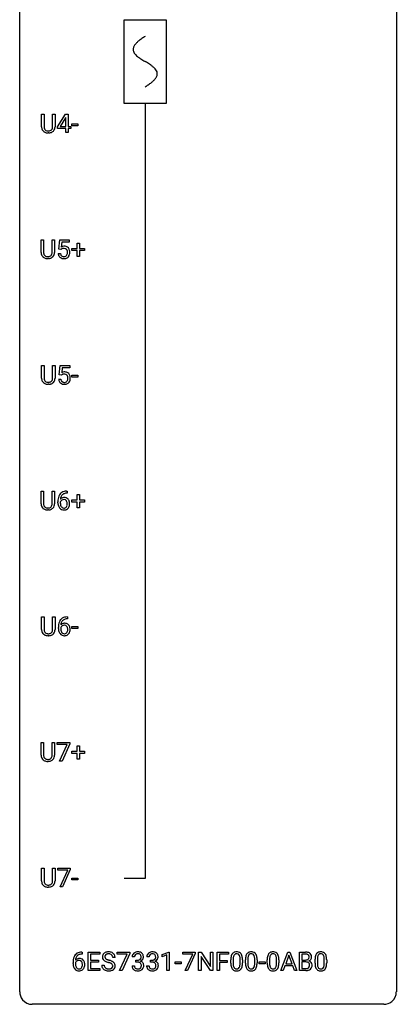
# Model space of a CAD drawing. Extents: x 3 to 27, y -3 to 124.
# Drawn here: x 3 to 27, y -3 to 59 of the extents above; entities that cross this region are included whole.
import ezdxf

# ---------------------------------------------------------------- set-up
doc = ezdxf.new("R2010")
doc.units = 0
for name, color, linetype in [('DEFAULT_255_1_234', 255, 'CONTINUOUS'), ('DEFAULT_255_2_778', 255, 'CONTINUOUS'), ('DEFAULT_255_2_778_1', 255, 'CONTINUOUS')]:
    doc.layers.add(name, color=color, linetype=linetype)

msp = doc.modelspace()

# ---------------------------------------------------------------- linework, layer by layer
at = {"layer": 'DEFAULT_255_1_234'}
for p, q in [((4.166, 52.638), (4.166, 53.435)), ((4.166, 53.435), (4.318, 53.435)), ((4.318, 53.435), (4.318, 52.643)), ((4.857, 53.435), (5.012, 53.435)), ((4.857, 52.642), (4.857, 53.435)), ((5.012, 53.435), (5.012, 52.64)), ((5.162, 52.624), (5.686, 53.435)), ((5.677, 53.199), (5.331, 52.658)), ((5.695, 53.232), (5.677, 53.199)), ((5.686, 53.435), (5.844, 53.435)), ((5.695, 52.658), (5.695, 53.232)), ((5.844, 53.435), (5.844, 52.658)), ((4.628, 52.251), (4.587, 52.249)), ((5.162, 52.537), (5.162, 52.624)), ((5.695, 52.537), (5.162, 52.537)), ((5.331, 52.658), (5.695, 52.658)), ((5.695, 52.265), (5.695, 52.537)), ((5.844, 52.265), (5.695, 52.265)), ((5.844, 52.658), (6.006, 52.658)), ((6.006, 52.537), (5.844, 52.537)), ((5.844, 52.537), (5.844, 52.265)), ((6.006, 52.658), (6.006, 52.537)), ((6.073, 52.702), (6.073, 52.823)), ((6.073, 52.823), (6.465, 52.823)), ((6.465, 52.702), (6.073, 52.702)), ((6.465, 52.823), (6.465, 52.702)), ((4.137, 44.701), (4.137, 45.497)), ((4.137, 45.497), (4.29, 45.497)), ((4.29, 45.497), (4.29, 44.705)), ((4.829, 45.497), (4.984, 45.497)), ((4.829, 44.705), (4.829, 45.497)), ((4.984, 45.497), (4.984, 44.702)), ((5.257, 44.914), (5.317, 45.497)), ((5.317, 45.497), (5.916, 45.497)), ((5.916, 45.497), (5.916, 45.36)), ((5.376, 44.884), (5.257, 44.914)), ((5.415, 44.916), (5.376, 44.884)), ((5.443, 45.36), (5.407, 45.041)), ((5.916, 45.36), (5.443, 45.36)), ((6.078, 44.815), (6.078, 44.955)), ((6.078, 44.955), (6.404, 44.955)), ((6.404, 44.815), (6.078, 44.815)), ((6.404, 44.955), (6.404, 45.297)), ((6.404, 45.297), (6.553, 45.297)), ((6.404, 44.445), (6.404, 44.815)), ((6.553, 45.297), (6.553, 44.955)), ((6.553, 44.955), (6.879, 44.955)), ((6.879, 44.815), (6.553, 44.815)), ((6.553, 44.815), (6.553, 44.445)), ((6.879, 44.955), (6.879, 44.815)), ((4.6, 44.313), (4.559, 44.312)), ((5.215, 44.636), (5.356, 44.636)), ((6.553, 44.445), (6.404, 44.445)), ((4.166, 36.763), (4.166, 37.56)), ((4.166, 37.56), (4.318, 37.56)), ((4.318, 37.56), (4.318, 36.768)), ((4.857, 37.56), (5.012, 37.56)), ((4.857, 36.767), (4.857, 37.56)), ((5.012, 37.56), (5.012, 36.765)), ((5.285, 36.977), (5.345, 37.56)), ((5.345, 37.56), (5.944, 37.56)), ((5.471, 37.422), (5.435, 37.104)), ((5.944, 37.422), (5.471, 37.422)), ((5.944, 37.56), (5.944, 37.422)), ((5.243, 36.698), (5.384, 36.698)), ((5.404, 36.946), (5.285, 36.977)), ((5.443, 36.978), (5.404, 36.946)), ((6.073, 36.827), (6.073, 36.948)), ((6.073, 36.948), (6.465, 36.948)), ((6.465, 36.827), (6.073, 36.827)), ((6.465, 36.948), (6.465, 36.827)), ((4.628, 36.376), (4.587, 36.374)), ((4.137, 28.826), (4.137, 29.622)), ((4.137, 29.622), (4.29, 29.622)), ((4.29, 29.622), (4.29, 28.83)), ((4.829, 29.622), (4.984, 29.622)), ((4.829, 28.83), (4.829, 29.622)), ((4.984, 29.622), (4.984, 28.827)), ((5.745, 29.623), (5.772, 29.623)), ((5.772, 29.497), (5.745, 29.497)), ((5.772, 29.623), (5.772, 29.497)), ((6.404, 29.08), (6.404, 29.422)), ((6.404, 29.422), (6.553, 29.422)), ((6.553, 29.422), (6.553, 29.08)), ((5.198, 28.898), (5.198, 28.955)), ((5.347, 28.936), (5.347, 28.881)), ((6.078, 28.94), (6.078, 29.08)), ((6.078, 29.08), (6.404, 29.08)), ((6.404, 28.94), (6.078, 28.94)), ((6.404, 28.57), (6.404, 28.94)), ((6.553, 29.08), (6.879, 29.08)), ((6.879, 28.94), (6.553, 28.94)), ((6.553, 28.94), (6.553, 28.57)), ((6.879, 29.08), (6.879, 28.94)), ((4.6, 28.438), (4.559, 28.437)), ((6.553, 28.57), (6.404, 28.57)), ((4.166, 20.888), (4.166, 21.685)), ((4.166, 21.685), (4.318, 21.685)), ((4.318, 21.685), (4.318, 20.893)), ((4.857, 21.685), (5.012, 21.685)), ((4.857, 20.892), (4.857, 21.685)), ((5.012, 21.685), (5.012, 20.89)), ((5.773, 21.686), (5.8, 21.686)), ((5.8, 21.56), (5.773, 21.56)), ((5.8, 21.686), (5.8, 21.56)), ((5.226, 20.96), (5.226, 21.017)), ((5.375, 20.998), (5.375, 20.943)), ((6.073, 20.952), (6.073, 21.073)), ((6.073, 21.073), (6.465, 21.073)), ((6.465, 20.952), (6.073, 20.952)), ((6.465, 21.073), (6.465, 20.952)), ((4.628, 20.501), (4.587, 20.499)), ((4.137, 12.951), (4.137, 13.747)), ((4.137, 13.747), (4.29, 13.747)), ((4.29, 13.747), (4.29, 12.955)), ((4.829, 13.747), (4.984, 13.747)), ((4.829, 12.955), (4.829, 13.747)), ((4.984, 13.747), (4.984, 12.952)), ((5.153, 13.625), (5.153, 13.747)), ((5.153, 13.747), (5.944, 13.747)), ((5.944, 13.747), (5.944, 13.664)), ((5.786, 13.625), (5.153, 13.625)), ((5.304, 12.578), (5.786, 13.625)), ((5.944, 13.664), (5.459, 12.578)), ((6.078, 13.065), (6.078, 13.205)), ((6.078, 13.205), (6.404, 13.205)), ((6.404, 13.065), (6.078, 13.065)), ((6.404, 13.205), (6.404, 13.547)), ((6.404, 13.547), (6.553, 13.547)), ((6.404, 12.695), (6.404, 13.065)), ((6.553, 13.547), (6.553, 13.205)), ((6.553, 13.205), (6.879, 13.205)), ((6.879, 13.065), (6.553, 13.065)), ((6.553, 13.065), (6.553, 12.695)), ((6.879, 13.205), (6.879, 13.065)), ((4.6, 12.563), (4.559, 12.562)), ((5.459, 12.578), (5.304, 12.578)), ((6.553, 12.695), (6.404, 12.695)), ((4.166, 5.013), (4.166, 5.81)), ((4.166, 5.81), (4.318, 5.81)), ((4.318, 5.81), (4.318, 5.018)), ((4.857, 5.81), (5.012, 5.81)), ((4.857, 5.017), (4.857, 5.81)), ((5.012, 5.81), (5.012, 5.015)), ((5.182, 5.688), (5.182, 5.81)), ((5.182, 5.81), (5.972, 5.81)), ((5.814, 5.688), (5.182, 5.688)), ((5.332, 4.64), (5.814, 5.688)), ((5.972, 5.726), (5.488, 4.64)), ((5.972, 5.81), (5.972, 5.726)), ((6.073, 5.077), (6.073, 5.198)), ((6.073, 5.198), (6.465, 5.198)), ((6.465, 5.077), (6.073, 5.077)), ((6.465, 5.198), (6.465, 5.077)), ((4.628, 4.626), (4.587, 4.624)), ((5.488, 4.64), (5.332, 4.64)), ((6.726, 0.393), (6.699, 0.393)), ((6.7, 0.519), (6.726, 0.519)), ((6.726, 0.519), (6.726, 0.393)), ((7.105, -0.651), (7.105, 0.518)), ((7.105, 0.518), (7.84, 0.518)), ((7.84, 0.391), (7.26, 0.391)), ((7.26, 0.391), (7.26, 0.015)), ((7.26, 0.015), (7.766, 0.015)), ((7.766, 0.015), (7.766, -0.111)), ((7.84, 0.518), (7.84, 0.391)), ((8.816, 0.18), (8.661, 0.18)), ((8.942, 0.396), (8.942, 0.518)), ((8.942, 0.518), (9.733, 0.518)), ((9.575, 0.396), (8.942, 0.396)), ((9.093, -0.651), (9.575, 0.396)), ((9.733, 0.435), (9.248, -0.651)), ((9.733, 0.518), (9.733, 0.435)), ((10.039, 0.211), (9.89, 0.211)), ((10.117, -0.116), (10.117, 0.006)), ((10.117, 0.006), (10.229, 0.006)), ((10.962, 0.211), (10.814, 0.211)), ((11.041, -0.116), (11.041, 0.006)), ((11.041, 0.006), (11.153, 0.006)), ((11.788, 0.364), (12.214, 0.524)), ((11.788, 0.229), (11.788, 0.364)), ((12.088, 0.339), (11.788, 0.229)), ((12.088, -0.651), (12.088, 0.339)), ((12.214, 0.524), (12.237, 0.524)), ((12.237, 0.524), (12.237, -0.651)), ((13.091, 0.396), (13.091, 0.518)), ((13.091, 0.518), (13.881, 0.518)), ((13.724, 0.396), (13.091, 0.396)), ((13.241, -0.651), (13.724, 0.396)), ((13.881, 0.435), (13.397, -0.651)), ((13.881, 0.518), (13.881, 0.435)), ((14.088, -0.651), (14.088, 0.518)), ((14.088, 0.518), (14.243, 0.518)), ((14.243, 0.518), (14.834, -0.387)), ((14.832, -0.651), (14.243, 0.25)), ((14.243, 0.25), (14.243, -0.651)), ((14.834, -0.387), (14.834, 0.518)), ((14.834, 0.518), (14.987, 0.518)), ((14.987, 0.518), (14.987, -0.651)), ((15.261, -0.651), (15.261, 0.518)), ((15.261, 0.518), (15.985, 0.518)), ((15.985, 0.391), (15.415, 0.391)), ((15.415, 0.391), (15.415, -0.009)), ((15.985, 0.518), (15.985, 0.391)), ((16.127, -0.173), (16.127, 0.026)), ((16.275, 0.062), (16.275, -0.176)), ((16.716, -0.193), (16.716, 0.051)), ((16.865, 0.04), (16.865, -0.153)), ((17.05, -0.173), (17.05, 0.026)), ((17.199, 0.062), (17.199, -0.176)), ((17.64, -0.193), (17.64, 0.051)), ((17.789, 0.04), (17.789, -0.153)), ((18.428, -0.173), (18.428, 0.026)), ((18.576, 0.062), (18.576, -0.176)), ((19.017, -0.193), (19.017, 0.051)), ((19.166, 0.04), (19.166, -0.153)), ((19.282, -0.651), (19.728, 0.518)), ((19.796, 0.328), (19.597, -0.219)), ((19.728, 0.518), (19.863, 0.518)), ((19.995, -0.219), (19.796, 0.328)), ((19.863, 0.518), (20.31, -0.651)), ((20.468, -0.651), (20.468, 0.518)), ((20.468, 0.518), (20.85, 0.518)), ((20.622, 0.391), (20.622, 0.019)), ((20.85, 0.391), (20.622, 0.391)), ((20.622, 0.019), (20.855, 0.019)), ((21.449, -0.173), (21.449, 0.026)), ((21.597, 0.062), (21.597, -0.176)), ((22.038, -0.193), (22.038, 0.051)), ((22.187, 0.04), (22.187, -0.153)), ((6.152, -0.206), (6.152, -0.149)), ((6.302, -0.169), (6.302, -0.223)), ((7.766, -0.111), (7.26, -0.111)), ((7.26, -0.111), (7.26, -0.525)), ((7.26, -0.525), (7.848, -0.525)), ((7.848, -0.525), (7.848, -0.651)), ((7.969, -0.312), (8.124, -0.312)), ((9.88, -0.343), (10.029, -0.343)), ((10.229, -0.116), (10.117, -0.116)), ((10.803, -0.343), (10.953, -0.343)), ((11.153, -0.116), (11.041, -0.116)), ((12.605, -0.215), (12.605, -0.094)), ((12.605, -0.094), (12.997, -0.094)), ((12.997, -0.215), (12.605, -0.215)), ((12.997, -0.094), (12.997, -0.215)), ((15.415, -0.009), (15.906, -0.009)), ((15.906, -0.135), (15.415, -0.135)), ((15.415, -0.135), (15.415, -0.651)), ((15.906, -0.009), (15.906, -0.135)), ((17.911, -0.215), (17.911, -0.094)), ((17.911, -0.094), (18.303, -0.094)), ((18.303, -0.215), (17.911, -0.215)), ((18.303, -0.094), (18.303, -0.215)), ((19.551, -0.346), (19.441, -0.651)), ((20.041, -0.346), (19.551, -0.346)), ((19.597, -0.219), (19.995, -0.219)), ((20.152, -0.651), (20.041, -0.346)), ((20.879, -0.104), (20.622, -0.104)), ((20.622, -0.104), (20.622, -0.525)), ((20.622, -0.525), (20.877, -0.525)), ((20.879, -0.104), (20.879, -0.104)), ((7.848, -0.651), (7.105, -0.651)), ((9.248, -0.651), (9.093, -0.651)), ((12.237, -0.651), (12.088, -0.651)), ((13.397, -0.651), (13.241, -0.651)), ((14.243, -0.651), (14.088, -0.651)), ((14.987, -0.651), (14.832, -0.651)), ((15.415, -0.651), (15.261, -0.651)), ((19.441, -0.651), (19.282, -0.651)), ((20.31, -0.651), (20.152, -0.651)), ((20.873, -0.651), (20.468, -0.651))]:
    msp.add_line(p, q, dxfattribs=at)
for centre, radius, start, end in [((4.666, 52.64), 0.5, 180.2666, 190.15253), ((4.514, 52.608), 0.345, 189.25246, 227.59161), ((4.527, 52.624), 0.366, 227.7441, 230.15514), ((4.54, 52.644), 0.39, 230.60876, 257.9964), ((4.688, 52.64), 0.37, 179.56652, 191.9953), ((4.565, 52.613), 0.244, 191.69741, 215.1404), ((4.542, 52.599), 0.217, 215.69502, 224.85135), ((4.547, 52.606), 0.226, 225.28469, 255.01118), ((4.583, 52.827), 0.577, 257.63175, 270.42383), ((4.58, 52.718), 0.342, 254.5945, 267.91298), ((4.587, 52.826), 0.451, 267.46897, 270.0223), ((4.59, 52.767), 0.392, 269.58499, 281.18438), ((4.592, 52.792), 0.543, 273.85003, 285.17977), ((4.618, 52.632), 0.254, 280.93443, 300.97436), ((4.637, 52.638), 0.382, 284.6607, 315.21825), ((4.639, 52.593), 0.209, 301.498, 315.14668), ((4.625, 52.605), 0.228, 315.59525, 345.66787), ((4.513, 52.636), 0.344, 345.2525, 358.63044), ((4.411, 52.642), 0.446, 358.17357, 0.01245), ((4.66, 52.615), 0.349, 315.33456, 342.76412), ((4.577, 52.638), 0.435, 343.08984, 0.26142), ((5.593, 44.723), 0.368, 93.71822, 120.2539), ((5.522, 44.776), 0.176, 114.19507, 127.3641), ((5.545, 44.721), 0.235, 98.98309, 113.89089), ((5.566, 44.599), 0.36, 89.68049, 99.16144), ((5.568, 44.666), 0.293, 84.69576, 90.06762), ((5.602, 44.642), 0.449, 89.96602, 94.2496), ((5.581, 44.747), 0.211, 41.78503, 85.98928), ((5.606, 44.701), 0.39, 73.80433, 90.55859), ((5.63, 44.787), 0.302, 41.30715, 73.54302), ((5.558, 44.727), 0.241, 12.64903, 41.60813), ((5.452, 44.702), 0.35, 359.55769, 12.95349), ((5.588, 44.751), 0.356, 13.5076, 41.21742), ((5.424, 44.708), 0.526, 1.13313, 13.88294), ((4.638, 44.703), 0.5, 180.2666, 190.15253), ((4.486, 44.67), 0.345, 189.25246, 227.59161), ((4.499, 44.686), 0.366, 227.7441, 230.15514), ((4.512, 44.707), 0.39, 230.60876, 257.9964), ((4.66, 44.703), 0.37, 179.56652, 191.9953), ((4.537, 44.675), 0.244, 191.69741, 215.1404), ((4.514, 44.661), 0.217, 215.69502, 224.85135), ((4.519, 44.669), 0.226, 225.28469, 255.01118), ((4.555, 44.889), 0.577, 257.63175, 270.42383), ((4.551, 44.78), 0.342, 254.5945, 267.91298), ((4.559, 44.889), 0.451, 267.46897, 270.0223), ((4.562, 44.83), 0.392, 269.58499, 281.18438), ((4.564, 44.855), 0.543, 273.85003, 285.17977), ((4.59, 44.695), 0.254, 280.93443, 300.97436), ((4.609, 44.7), 0.382, 284.6607, 315.21825), ((4.611, 44.655), 0.209, 301.498, 315.14668), ((4.597, 44.667), 0.228, 315.59525, 345.66787), ((4.485, 44.699), 0.344, 345.2525, 358.63044), ((4.383, 44.704), 0.446, 358.17357, 0.01245), ((4.632, 44.677), 0.349, 315.33456, 342.76412), ((4.549, 44.7), 0.435, 343.08984, 0.26142), ((5.663, 44.674), 0.449, 184.92471, 194.49759), ((5.539, 44.638), 0.32, 193.75369, 228.52712), ((5.546, 44.649), 0.334, 228.90239, 256.33143), ((5.682, 44.678), 0.329, 187.36005, 198.67329), ((5.577, 44.641), 0.218, 198.44517, 217.79448), ((5.548, 44.62), 0.182, 218.28872, 228.56124), ((5.557, 44.633), 0.198, 228.96549, 258.12347), ((5.576, 44.769), 0.458, 256.24271, 270.44863), ((5.578, 44.722), 0.288, 257.72583, 270.40136), ((5.582, 44.677), 0.244, 269.42044, 286.4209), ((5.583, 44.791), 0.479, 269.57701, 282.42148), ((5.597, 44.623), 0.188, 286.72514, 320.60036), ((5.621, 44.635), 0.319, 281.83964, 316.54578), ((5.559, 44.654), 0.237, 320.67126, 344.54417), ((5.443, 44.688), 0.358, 344.24122, 356.73571), ((5.318, 44.699), 0.483, 356.35488, 0.05003), ((5.615, 44.639), 0.326, 316.81712, 323.14928), ((5.585, 44.657), 0.36, 323.673, 348.16725), ((5.41, 44.697), 0.54, 347.85724, 0.42933), ((5.283, 44.701), 0.667, 359.99194, 1.54425), ((4.666, 36.765), 0.5, 180.2666, 190.15253), ((4.688, 36.765), 0.37, 179.56652, 191.9953), ((4.565, 36.738), 0.244, 191.69741, 215.1404), ((4.513, 36.761), 0.344, 345.2525, 358.63044), ((4.411, 36.767), 0.446, 358.17357, 0.01245), ((4.577, 36.763), 0.435, 343.08984, 0.26142), ((5.691, 36.737), 0.449, 184.92471, 194.49759), ((5.71, 36.74), 0.329, 187.36005, 198.67329), ((5.621, 36.786), 0.368, 93.71822, 120.2539), ((5.55, 36.838), 0.176, 114.19507, 127.3641), ((5.573, 36.784), 0.235, 98.98309, 113.89089), ((5.594, 36.661), 0.36, 89.68049, 99.16144), ((5.596, 36.728), 0.293, 84.69576, 90.06762), ((5.63, 36.705), 0.449, 89.96602, 94.2496), ((5.609, 36.809), 0.211, 41.78503, 85.98928), ((5.634, 36.764), 0.39, 73.80433, 90.55859), ((5.658, 36.85), 0.302, 41.30715, 73.54302), ((5.586, 36.79), 0.241, 12.64903, 41.60813), ((5.471, 36.751), 0.358, 344.24122, 356.73571), ((5.48, 36.764), 0.35, 359.55769, 12.95349), ((5.346, 36.761), 0.483, 356.35488, 0.05003), ((5.616, 36.814), 0.356, 13.5076, 41.21742), ((5.452, 36.771), 0.526, 1.13313, 13.88294), ((5.439, 36.759), 0.54, 347.85724, 0.42933), ((5.311, 36.763), 0.667, 359.99194, 1.54425), ((4.514, 36.733), 0.345, 189.25246, 227.59161), ((4.527, 36.749), 0.366, 227.7441, 230.15514), ((4.54, 36.769), 0.39, 230.60876, 257.9964), ((4.542, 36.724), 0.217, 215.69502, 224.85135), ((4.547, 36.731), 0.226, 225.28469, 255.01118), ((4.583, 36.952), 0.577, 257.63175, 270.42383), ((4.58, 36.843), 0.342, 254.5945, 267.91298), ((4.587, 36.951), 0.451, 267.46897, 270.0223), ((4.59, 36.892), 0.392, 269.58499, 281.18438), ((4.592, 36.917), 0.543, 273.85003, 285.17977), ((4.618, 36.757), 0.254, 280.93443, 300.97436), ((4.637, 36.763), 0.382, 284.6607, 315.21825), ((4.639, 36.718), 0.209, 301.498, 315.14668), ((4.625, 36.73), 0.228, 315.59525, 345.66787), ((4.66, 36.74), 0.349, 315.33456, 342.76412), ((5.567, 36.7), 0.32, 193.75369, 228.52712), ((5.575, 36.712), 0.334, 228.90239, 256.33143), ((5.605, 36.704), 0.218, 198.44517, 217.79448), ((5.576, 36.683), 0.182, 218.28872, 228.56124), ((5.585, 36.696), 0.198, 228.96549, 258.12347), ((5.604, 36.832), 0.458, 256.24271, 270.44863), ((5.606, 36.784), 0.288, 257.72583, 270.40136), ((5.611, 36.74), 0.244, 269.42044, 286.4209), ((5.612, 36.853), 0.479, 269.57701, 282.42148), ((5.625, 36.686), 0.188, 286.72514, 320.60036), ((5.649, 36.698), 0.319, 281.83964, 316.54578), ((5.587, 36.717), 0.237, 320.67126, 344.54417), ((5.643, 36.701), 0.326, 316.81712, 323.14928), ((5.614, 36.719), 0.36, 323.673, 348.16725), ((5.971, 29.03), 0.768, 157.98026, 171.62467), ((5.749, 29.118), 0.53, 141.4298, 157.8541), ((5.685, 29.164), 0.451, 102.87158, 140.85647), ((5.893, 29.073), 0.545, 161.28498, 174.20767), ((5.727, 29.131), 0.369, 134.53027, 161.62109), ((5.711, 29.142), 0.35, 104.28553, 133.86293), ((5.75, 28.92), 0.703, 90.37783, 103.58693), ((5.75, 28.997), 0.5, 90.6001, 104.5147), ((4.638, 28.828), 0.5, 180.2666, 190.15253), ((4.486, 28.795), 0.345, 189.25246, 227.59161), ((4.66, 28.828), 0.37, 179.56652, 191.9953), ((4.537, 28.8), 0.244, 191.69741, 215.1404), ((4.514, 28.786), 0.217, 215.69502, 224.85135), ((4.519, 28.794), 0.226, 225.28469, 255.01118), ((4.59, 28.82), 0.254, 280.93443, 300.97436), ((4.611, 28.78), 0.209, 301.498, 315.14668), ((4.597, 28.792), 0.228, 315.59525, 345.66787), ((4.485, 28.824), 0.344, 345.2525, 358.63044), ((4.383, 28.829), 0.446, 358.17357, 0.01245), ((4.632, 28.802), 0.349, 315.33456, 342.76412), ((4.549, 28.825), 0.435, 343.08984, 0.26142), ((6.41, 28.962), 1.213, 171.45252, 180.31588), ((5.852, 28.894), 0.655, 179.63451, 191.78365), ((5.658, 28.85), 0.456, 191.41158, 218.60778), ((5.563, 28.858), 0.23, 145.29749, 160.26603), ((5.87, 28.878), 0.523, 179.65143, 190.28559), ((5.578, 28.915), 0.303, 95.8331, 138.99549), ((6.033, 29.053), 0.687, 173.78106, 174.92546), ((5.701, 28.846), 0.351, 190.09454, 207.50982), ((5.581, 28.844), 0.252, 124.9745, 144.8959), ((5.645, 28.819), 0.288, 207.95832, 216.32511), ((5.611, 28.791), 0.245, 215.76614, 232.54568), ((5.576, 28.859), 0.237, 89.8751, 126.20717), ((5.601, 28.787), 0.433, 89.87537, 97.0544), ((5.577, 28.861), 0.235, 85.01407, 90.05133), ((5.584, 28.911), 0.184, 36.82507, 85.74157), ((5.605, 28.871), 0.349, 71.64078, 90.62401), ((5.586, 28.744), 0.183, 289.18333, 322.96838), ((5.62, 28.926), 0.292, 39.63678, 71.01902), ((5.542, 28.873), 0.241, 32.30354, 38.08267), ((5.525, 28.792), 0.261, 322.60079, 346.51824), ((5.511, 28.857), 0.276, 11.04823, 31.81465), ((5.409, 28.822), 0.38, 346.25822, 358.77416), ((5.383, 28.83), 0.407, 359.6214, 11.28391), ((5.307, 28.827), 0.482, 358.37552, 0.0098), ((5.565, 28.79), 0.367, 318.14097, 347.61186), ((5.557, 28.871), 0.376, 10.65873, 39.9044), ((5.398, 28.83), 0.539, 347.24869, 0.43693), ((5.402, 28.837), 0.535, 359.6826, 11.13262), ((4.499, 28.811), 0.366, 227.7441, 230.15514), ((4.512, 28.832), 0.39, 230.60876, 257.9964), ((4.555, 29.014), 0.577, 257.63175, 270.42383), ((4.551, 28.905), 0.342, 254.5945, 267.91298), ((4.559, 29.014), 0.451, 267.46897, 270.0223), ((4.562, 28.955), 0.392, 269.58499, 281.18438), ((4.564, 28.98), 0.543, 273.85003, 285.17977), ((4.609, 28.825), 0.382, 284.6607, 315.21825), ((5.57, 28.777), 0.341, 218.16651, 245.87812), ((5.57, 28.791), 0.354, 246.91402, 270.74373), ((5.572, 28.742), 0.183, 232.80054, 270.66056), ((5.577, 28.779), 0.219, 269.35537, 288.47443), ((5.575, 28.893), 0.457, 269.88743, 276.79177), ((5.597, 28.763), 0.325, 275.63421, 317.82485), ((6.438, 21.024), 1.213, 171.45252, 180.31588), ((5.999, 21.092), 0.768, 157.98026, 171.62467), ((5.778, 21.181), 0.53, 141.4298, 157.8541), ((5.713, 21.226), 0.451, 102.87158, 140.85647), ((5.606, 20.977), 0.303, 95.8331, 138.99549), ((6.061, 21.116), 0.687, 173.78106, 174.92546), ((5.921, 21.135), 0.545, 161.28498, 174.20767), ((5.755, 21.193), 0.369, 134.53027, 161.62109), ((5.604, 20.922), 0.237, 89.8751, 126.20717), ((5.739, 21.204), 0.35, 104.28553, 133.86293), ((5.629, 20.85), 0.433, 89.87537, 97.0544), ((5.605, 20.924), 0.235, 85.01407, 90.05133), ((5.778, 20.982), 0.703, 90.37783, 103.58693), ((5.612, 20.974), 0.184, 36.82507, 85.74157), ((5.634, 20.933), 0.349, 71.64078, 90.62401), ((5.778, 21.06), 0.5, 90.6001, 104.5147), ((5.649, 20.989), 0.292, 39.63678, 71.01902), ((5.585, 20.933), 0.376, 10.65873, 39.9044), ((4.666, 20.89), 0.5, 180.2666, 190.15253), ((4.514, 20.858), 0.345, 189.25246, 227.59161), ((4.527, 20.874), 0.366, 227.7441, 230.15514), ((4.54, 20.894), 0.39, 230.60876, 257.9964), ((4.688, 20.89), 0.37, 179.56652, 191.9953), ((4.565, 20.863), 0.244, 191.69741, 215.1404), ((4.542, 20.849), 0.217, 215.69502, 224.85135), ((4.547, 20.856), 0.226, 225.28469, 255.01118), ((4.58, 20.968), 0.342, 254.5945, 267.91298), ((4.587, 21.076), 0.451, 267.46897, 270.0223), ((4.59, 21.017), 0.392, 269.58499, 281.18438), ((4.592, 21.042), 0.543, 273.85003, 285.17977), ((4.618, 20.882), 0.254, 280.93443, 300.97436), ((4.637, 20.888), 0.382, 284.6607, 315.21825), ((4.639, 20.843), 0.209, 301.498, 315.14668), ((4.625, 20.855), 0.228, 315.59525, 345.66787), ((4.513, 20.886), 0.344, 345.2525, 358.63044), ((4.411, 20.892), 0.446, 358.17357, 0.01245), ((4.66, 20.865), 0.349, 315.33456, 342.76412), ((4.577, 20.888), 0.435, 343.08984, 0.26142), ((5.88, 20.956), 0.655, 179.63451, 191.78365), ((5.686, 20.913), 0.456, 191.41158, 218.60778), ((5.598, 20.839), 0.341, 218.16651, 245.87812), ((5.591, 20.921), 0.23, 145.29749, 160.26603), ((5.899, 20.94), 0.523, 179.65143, 190.28559), ((5.729, 20.908), 0.351, 190.09454, 207.50982), ((5.609, 20.906), 0.252, 124.9745, 144.8959), ((5.673, 20.881), 0.288, 207.95832, 216.32511), ((5.639, 20.854), 0.245, 215.76614, 232.54568), ((5.598, 20.853), 0.354, 246.91402, 270.74373), ((5.6, 20.805), 0.183, 232.80054, 270.66056), ((5.605, 20.841), 0.219, 269.35537, 288.47443), ((5.625, 20.826), 0.325, 275.63421, 317.82485), ((5.614, 20.806), 0.183, 289.18333, 322.96838), ((5.57, 20.936), 0.241, 32.30354, 38.08267), ((5.553, 20.855), 0.261, 322.60079, 346.51824), ((5.539, 20.919), 0.276, 11.04823, 31.81465), ((5.437, 20.884), 0.38, 346.25822, 358.77416), ((5.411, 20.892), 0.407, 359.6214, 11.28391), ((5.335, 20.89), 0.482, 358.37552, 0.0098), ((5.593, 20.853), 0.367, 318.14097, 347.61186), ((5.426, 20.893), 0.539, 347.24869, 0.43693), ((5.43, 20.9), 0.535, 359.6826, 11.13262), ((4.583, 21.077), 0.577, 257.63175, 270.42383), ((5.603, 20.956), 0.457, 269.88743, 276.79177), ((4.638, 12.953), 0.5, 180.2666, 190.15253), ((4.486, 12.92), 0.345, 189.25246, 227.59161), ((4.499, 12.936), 0.366, 227.7441, 230.15514), ((4.512, 12.957), 0.39, 230.60876, 257.9964), ((4.66, 12.953), 0.37, 179.56652, 191.9953), ((4.537, 12.925), 0.244, 191.69741, 215.1404), ((4.514, 12.911), 0.217, 215.69502, 224.85135), ((4.519, 12.919), 0.226, 225.28469, 255.01118), ((4.555, 13.139), 0.577, 257.63175, 270.42383), ((4.551, 13.03), 0.342, 254.5945, 267.91298), ((4.559, 13.139), 0.451, 267.46897, 270.0223), ((4.562, 13.08), 0.392, 269.58499, 281.18438), ((4.564, 13.105), 0.543, 273.85003, 285.17977), ((4.59, 12.945), 0.254, 280.93443, 300.97436), ((4.609, 12.95), 0.382, 284.6607, 315.21825), ((4.611, 12.905), 0.209, 301.498, 315.14668), ((4.597, 12.917), 0.228, 315.59525, 345.66787), ((4.485, 12.949), 0.344, 345.2525, 358.63044), ((4.383, 12.954), 0.446, 358.17357, 0.01245), ((4.632, 12.927), 0.349, 315.33456, 342.76412), ((4.549, 12.95), 0.435, 343.08984, 0.26142), ((4.666, 5.015), 0.5, 180.2666, 190.15253), ((4.688, 5.015), 0.37, 179.56652, 191.9953), ((4.513, 5.011), 0.344, 345.2525, 358.63044), ((4.411, 5.017), 0.446, 358.17357, 0.01245), ((4.577, 5.013), 0.435, 343.08984, 0.26142), ((4.514, 4.983), 0.345, 189.25246, 227.59161), ((4.527, 4.999), 0.366, 227.7441, 230.15514), ((4.54, 5.019), 0.39, 230.60876, 257.9964), ((4.565, 4.988), 0.244, 191.69741, 215.1404), ((4.542, 4.974), 0.217, 215.69502, 224.85135), ((4.547, 4.981), 0.226, 225.28469, 255.01118), ((4.583, 5.202), 0.577, 257.63175, 270.42383), ((4.58, 5.093), 0.342, 254.5945, 267.91298), ((4.587, 5.201), 0.451, 267.46897, 270.0223), ((4.59, 5.142), 0.392, 269.58499, 281.18438), ((4.592, 5.167), 0.543, 273.85003, 285.17977), ((4.618, 5.007), 0.254, 280.93443, 300.97436), ((4.637, 5.013), 0.382, 284.6607, 315.21825), ((4.639, 4.968), 0.209, 301.498, 315.14668), ((4.625, 4.98), 0.228, 315.59525, 345.66787), ((4.66, 4.99), 0.349, 315.33456, 342.76412), ((7.365, -0.143), 1.213, 171.45252, 180.31588), ((6.925, -0.074), 0.768, 157.98026, 171.62467), ((6.704, 0.014), 0.53, 141.4298, 157.8541), ((6.64, 0.059), 0.451, 102.87158, 140.85647), ((6.533, -0.189), 0.303, 95.8331, 138.99549), ((6.988, -0.051), 0.687, 173.78106, 174.92546), ((6.847, -0.032), 0.545, 161.28498, 174.20767), ((6.682, 0.027), 0.369, 134.53027, 161.62109), ((6.665, 0.038), 0.35, 104.28553, 133.86293), ((6.555, -0.317), 0.433, 89.87537, 97.0544), ((6.705, -0.185), 0.703, 90.37783, 103.58693), ((6.56, -0.234), 0.349, 71.64078, 90.62401), ((6.704, -0.107), 0.5, 90.6001, 104.5147), ((6.575, -0.178), 0.292, 39.63678, 71.01902), ((6.511, -0.233), 0.376, 10.65873, 39.9044), ((8.285, 0.22), 0.28, 132.48342, 181.02422), ((8.286, 0.213), 0.28, 179.50616, 199.86946), ((8.279, 0.214), 0.274, 200.67819, 228.17639), ((8.328, 0.262), 0.342, 227.40645, 229.98812), ((8.345, 0.164), 0.361, 129.25325, 133.42427), ((8.36, 0.142), 0.388, 101.98776, 128.87426), ((8.325, 0.228), 0.163, 127.72875, 176.71052), ((8.393, 0.218), 0.232, 175.17794, 180.05819), ((8.309, 0.217), 0.147, 179.61422, 228.1246), ((8.353, 0.258), 0.207, 226.57796, 230.88), ((8.4, 0.32), 0.285, 231.46351, 241.92608), ((8.349, 0.198), 0.201, 114.0401, 127.98507), ((8.52, 0.54), 0.536, 241.71785, 248.32596), ((8.377, 0.134), 0.271, 99.06953, 113.76586), ((8.399, -0.03), 0.564, 89.59066, 102.31693), ((8.658, 0.884), 0.906, 248.20077, 252.45284), ((8.401, -0.011), 0.418, 89.66975, 99.23096), ((8.779, 1.256), 1.297, 252.33911, 254.34695), ((8.406, 0.002), 0.532, 77.23608, 90.32483), ((8.404, -0.05), 0.457, 86.26405, 90.05263), ((8.025, -1.442), 1.504, 71.01972, 74.4087), ((8.414, 0.071), 0.336, 73.78883, 86.66527), ((8.447, 0.181), 0.221, 48.59278, 74.12415), ((8.427, 0.099), 0.433, 63.83778, 77.08094), ((8.464, 0.201), 0.195, 14.97812, 48.20043), ((8.455, 0.15), 0.375, 45.98643, 64.16077), ((8.393, 0.182), 0.268, 359.46934, 14.98322), ((8.481, 0.18), 0.335, 32.27474, 45.65471), ((8.488, 0.182), 0.329, 359.65074, 32.61303), ((10.2, 0.215), 0.31, 155.34845, 180.74847), ((10.195, 0.212), 0.307, 131.57446, 154.47985), ((10.227, 0.181), 0.352, 96.98755, 131.96907), ((10.295, 0.212), 0.257, 172.50968, 180.13669), ((10.223, 0.225), 0.183, 133.83493, 173.53444), ((10.228, 0.219), 0.191, 103.29318, 133.5619), ((10.249, 0.056), 0.478, 89.85961, 97.78252), ((10.248, 0.139), 0.273, 89.53249, 103.53194), ((10.226, 0.345), 0.339, 270.49199, 281.89516), ((10.254, 0.03), 0.504, 78.36554, 90.41315), ((10.254, 0.111), 0.301, 76.11166, 90.70262), ((10.25, 0.235), 0.226, 281.66917, 301.29431), ((10.292, 0.25), 0.157, 13.95772, 77.67131), ((10.289, 0.196), 0.334, 56.62291, 78.63873), ((10.267, 0.204), 0.191, 301.78331, 311.75453), ((10.276, 0.193), 0.177, 311.73239, 354.28024), ((10.31, 0.225), 0.297, 292.98021, 325.23923), ((10.158, 0.211), 0.297, 359.18053, 15.04531), ((10.204, 0.206), 0.251, 353.09379, 0.11815), ((10.311, 0.234), 0.291, 47.02535, 56.08541), ((10.313, 0.238), 0.287, 10.9208, 46.77781), ((10.295, 0.235), 0.315, 325.23337, 332.87456), ((10.36, 0.204), 0.243, 332.35499, 359.71794), ((10.176, 0.206), 0.427, 359.63645, 11.60873), ((11.124, 0.215), 0.31, 155.34845, 180.74847), ((11.119, 0.212), 0.307, 131.57446, 154.47985), ((11.15, 0.181), 0.352, 96.98755, 131.96907), ((11.219, 0.212), 0.257, 172.50968, 180.13669), ((11.147, 0.225), 0.183, 133.83493, 173.53444), ((11.151, 0.219), 0.191, 103.29318, 133.5619), ((11.171, 0.139), 0.273, 89.53249, 103.53194), ((11.172, 0.056), 0.478, 89.85961, 97.78252), ((11.15, 0.345), 0.339, 270.49199, 281.89516), ((11.177, 0.03), 0.504, 78.36554, 90.41315), ((11.177, 0.111), 0.301, 76.11166, 90.70262), ((11.174, 0.235), 0.226, 281.66917, 301.29431), ((11.216, 0.25), 0.157, 13.95772, 77.67131), ((11.213, 0.196), 0.334, 56.62291, 78.63873), ((11.191, 0.204), 0.191, 301.78331, 311.75453), ((11.2, 0.193), 0.177, 311.73239, 354.28024), ((11.234, 0.225), 0.297, 292.98021, 325.23923), ((11.081, 0.211), 0.297, 359.18053, 15.04531), ((11.127, 0.206), 0.251, 353.09379, 0.11815), ((11.234, 0.234), 0.291, 47.02535, 56.08541), ((11.236, 0.238), 0.287, 10.9208, 46.77781), ((11.219, 0.235), 0.315, 325.23337, 332.87456), ((11.284, 0.204), 0.243, 332.35499, 359.71794), ((11.1, 0.206), 0.427, 359.63645, 11.60873), ((17.322, 0.031), 1.195, 173.76756, 180.23155), ((16.87, 0.082), 0.74, 164.30586, 173.90022), ((16.579, 0.166), 0.437, 148.7922, 164.56838), ((16.483, 0.219), 0.328, 144.58839, 148.11763), ((16.449, 0.243), 0.286, 101.64409, 144.51424), ((17.423, 0.052), 1.148, 177.86317, 179.50441), ((17.12, 0.066), 0.844, 172.02595, 178.07032), ((16.79, 0.114), 0.511, 163.37633, 172.1411), ((16.581, 0.177), 0.292, 149.42089, 163.62864), ((16.474, 0.241), 0.168, 105.79811, 149.73881), ((16.492, 0.074), 0.46, 89.5284, 102.58198), ((16.493, 0.175), 0.237, 89.38069, 105.67626), ((16.5, 0.07), 0.464, 77.04379, 90.50813), ((16.496, 0.149), 0.263, 81.10601, 90.2185), ((16.514, 0.237), 0.173, 30.74079, 82.46571), ((16.54, 0.234), 0.295, 48.27786, 77.49947), ((16.462, 0.203), 0.236, 24.28712, 31.39356), ((16.345, 0.153), 0.363, 12.08056, 23.8174), ((16.069, 0.092), 0.646, 4.83622, 12.29045), ((15.648, 0.054), 1.068, 359.80904, 4.94079), ((16.547, 0.247), 0.281, 36.31421, 47.63059), ((16.46, 0.188), 0.386, 18.29318, 35.67692), ((16.206, 0.101), 0.654, 8.02467, 18.56052), ((15.789, 0.04), 1.075, 1.12741, 8.17183), ((15.466, 0.027), 1.399, 0.54241, 1.3863), ((18.245, 0.031), 1.195, 173.76756, 180.23155), ((17.793, 0.082), 0.74, 164.30586, 173.90022), ((17.502, 0.166), 0.437, 148.7922, 164.56838), ((17.407, 0.219), 0.328, 144.58839, 148.11763), ((17.373, 0.243), 0.286, 101.64409, 144.51424), ((18.347, 0.052), 1.148, 177.86317, 179.50441), ((18.044, 0.066), 0.844, 172.02595, 178.07032), ((17.714, 0.114), 0.511, 163.37633, 172.1411), ((17.505, 0.177), 0.292, 149.42089, 163.62864), ((17.398, 0.241), 0.168, 105.79811, 149.73881), ((17.415, 0.074), 0.46, 89.5284, 102.58198), ((17.416, 0.175), 0.237, 89.38069, 105.67626), ((17.423, 0.07), 0.464, 77.04379, 90.50813), ((17.42, 0.149), 0.263, 81.10601, 90.2185), ((17.438, 0.237), 0.173, 30.74079, 82.46571), ((17.463, 0.234), 0.295, 48.27786, 77.49947), ((17.386, 0.203), 0.236, 24.28712, 31.39356), ((17.268, 0.153), 0.363, 12.08056, 23.8174), ((16.993, 0.092), 0.646, 4.83622, 12.29045), ((16.572, 0.054), 1.068, 359.80904, 4.94079), ((17.471, 0.247), 0.281, 36.31421, 47.63059), ((17.384, 0.188), 0.386, 18.29318, 35.67692), ((17.129, 0.101), 0.654, 8.02467, 18.56052), ((16.713, 0.04), 1.075, 1.12741, 8.17183), ((16.39, 0.027), 1.399, 0.54241, 1.3863), ((19.623, 0.031), 1.195, 173.76756, 180.23155), ((19.171, 0.082), 0.74, 164.30586, 173.90022), ((18.88, 0.166), 0.437, 148.7922, 164.56838), ((18.784, 0.219), 0.328, 144.58839, 148.11763), ((18.75, 0.243), 0.286, 101.64409, 144.51424), ((19.724, 0.052), 1.148, 177.86317, 179.50441), ((19.421, 0.066), 0.844, 172.02595, 178.07032), ((19.091, 0.114), 0.511, 163.37633, 172.1411), ((18.882, 0.177), 0.292, 149.42089, 163.62864), ((18.776, 0.241), 0.168, 105.79811, 149.73881), ((18.793, 0.074), 0.46, 89.5284, 102.58198), ((18.794, 0.175), 0.237, 89.38069, 105.67626), ((18.801, 0.07), 0.464, 77.04379, 90.50813), ((18.797, 0.149), 0.263, 81.10601, 90.2185), ((18.815, 0.237), 0.173, 30.74079, 82.46571), ((18.841, 0.234), 0.295, 48.27786, 77.49947), ((18.763, 0.203), 0.236, 24.28712, 31.39356), ((18.646, 0.153), 0.363, 12.08056, 23.8174), ((18.37, 0.092), 0.646, 4.83622, 12.29045), ((17.949, 0.054), 1.068, 359.80904, 4.94079), ((18.848, 0.247), 0.281, 36.31421, 47.63059), ((18.761, 0.188), 0.386, 18.29318, 35.67692), ((18.507, 0.101), 0.654, 8.02467, 18.56052), ((18.091, 0.04), 1.075, 1.12741, 8.17183), ((17.767, 0.027), 1.399, 0.54241, 1.3863), ((20.854, -0.219), 0.737, 82.12573, 90.29326), ((20.85, 0.037), 0.354, 89.87083, 90.04311), ((20.853, -0.085), 0.477, 82.69847, 90.17292), ((20.857, 0.348), 0.329, 269.60647, 281.45335), ((20.877, 0.096), 0.294, 71.68635, 82.8456), ((20.88, 0.243), 0.221, 281.20415, 302.51481), ((20.893, 0.053), 0.462, 69.90441, 82.28574), ((20.914, 0.206), 0.177, 52.82856, 71.98503), ((20.893, 0.218), 0.193, 303.02167, 309.83696), ((20.912, 0.198), 0.165, 309.52284, 356.95098), ((20.942, 0.245), 0.13, 31.88527, 52.14126), ((20.95, 0.207), 0.298, 51.18385, 70.01815), ((20.913, 0.229), 0.162, 10.91823, 31.32303), ((20.817, 0.209), 0.26, 359.55586, 11.20964), ((20.845, 0.207), 0.232, 355.47012, 0.04925), ((20.953, 0.235), 0.29, 298.68251, 323.27566), ((20.975, 0.245), 0.253, 12.10173, 50.42148), ((20.995, 0.203), 0.238, 323.49081, 0.88173), ((20.837, 0.21), 0.396, 359.52513, 12.82117), ((22.643, 0.031), 1.195, 173.76756, 180.23155), ((22.192, 0.082), 0.74, 164.30586, 173.90022), ((21.9, 0.166), 0.437, 148.7922, 164.56838), ((21.805, 0.219), 0.328, 144.58839, 148.11763), ((21.771, 0.243), 0.286, 101.64409, 144.51424), ((22.745, 0.052), 1.148, 177.86317, 179.50441), ((22.442, 0.066), 0.844, 172.02595, 178.07032), ((22.112, 0.114), 0.511, 163.37633, 172.1411), ((21.903, 0.177), 0.292, 149.42089, 163.62864), ((21.796, 0.241), 0.168, 105.79811, 149.73881), ((21.813, 0.074), 0.46, 89.5284, 102.58198), ((21.815, 0.175), 0.237, 89.38069, 105.67626), ((21.821, 0.07), 0.464, 77.04379, 90.50813), ((21.818, 0.149), 0.263, 81.10601, 90.2185), ((21.836, 0.237), 0.173, 30.74079, 82.46571), ((21.862, 0.234), 0.295, 48.27786, 77.49947), ((21.784, 0.203), 0.236, 24.28712, 31.39356), ((21.666, 0.153), 0.363, 12.08056, 23.8174), ((21.391, 0.092), 0.646, 4.83622, 12.29045), ((20.97, 0.054), 1.068, 359.80904, 4.94079), ((21.869, 0.247), 0.281, 36.31421, 47.63059), ((21.782, 0.188), 0.386, 18.29318, 35.67692), ((21.528, 0.101), 0.654, 8.02467, 18.56052), ((21.111, 0.04), 1.075, 1.12741, 8.17183), ((20.788, 0.027), 1.399, 0.54241, 1.3863), ((6.807, -0.211), 0.655, 179.63451, 191.78365), ((6.613, -0.254), 0.456, 191.41158, 218.60778), ((6.525, -0.328), 0.341, 218.16651, 245.87812), ((6.825, -0.226), 0.523, 179.65143, 190.28559), ((6.518, -0.246), 0.23, 145.29749, 160.26603), ((6.656, -0.258), 0.351, 190.09454, 207.50982), ((6.535, -0.26), 0.252, 124.9745, 144.8959), ((6.599, -0.285), 0.288, 207.95832, 216.32511), ((6.565, -0.313), 0.245, 215.76614, 232.54568), ((6.531, -0.245), 0.237, 89.8751, 126.20717), ((6.527, -0.362), 0.183, 232.80054, 270.66056), ((6.531, -0.325), 0.219, 269.35537, 288.47443), ((6.531, -0.243), 0.235, 85.01407, 90.05133), ((6.538, -0.193), 0.184, 36.82507, 85.74157), ((6.552, -0.341), 0.325, 275.63421, 317.82485), ((6.541, -0.36), 0.183, 289.18333, 322.96838), ((6.496, -0.231), 0.241, 32.30354, 38.08267), ((6.479, -0.312), 0.261, 322.60079, 346.51824), ((6.465, -0.248), 0.276, 11.04823, 31.81465), ((6.364, -0.283), 0.38, 346.25822, 358.77416), ((6.337, -0.274), 0.407, 359.6214, 11.28391), ((6.262, -0.277), 0.482, 358.37552, 0.0098), ((6.519, -0.314), 0.367, 318.14097, 347.61186), ((6.353, -0.274), 0.539, 347.24869, 0.43693), ((6.357, -0.267), 0.535, 359.6826, 11.13262), ((8.278, -0.316), 0.309, 179.24192, 215.26485), ((8.305, -0.297), 0.342, 215.34032, 233.08431), ((8.36, -0.222), 0.436, 233.16701, 246.4951), ((8.406, 0.362), 0.469, 230.49822, 241.80871), ((8.354, -0.315), 0.23, 179.33546, 199.10458), ((8.321, -0.324), 0.196, 199.88289, 232.70632), ((8.559, 0.642), 0.788, 241.63371, 249.00645), ((8.402, -0.134), 0.533, 246.13834, 248.05428), ((8.368, -0.264), 0.272, 232.37382, 255.51366), ((8.727, 1.075), 1.252, 248.9199, 254.14398), ((8.402, -0.14), 0.401, 255.24463, 267.53208), ((7.941, -1.672), 1.604, 71.71831, 73.92587), ((8.411, -0.017), 0.525, 267.1558, 270.02868), ((8.414, -0.061), 0.48, 269.7, 278.16602), ((8.12, -1.133), 1.037, 68.00628, 71.80534), ((8.44, -0.234), 0.305, 278.02313, 290.62547), ((8.292, -0.71), 0.58, 62.25152, 68.12206), ((8.194, -0.953), 0.986, 66.18473, 71.08637), ((8.474, -0.327), 0.206, 290.66198, 307.0371), ((8.431, -0.45), 0.285, 52.73864, 62.49791), ((8.474, -0.273), 0.387, 284.37343, 307.14244), ((8.35, -0.602), 0.603, 59.35363, 66.26918), ((8.504, -0.364), 0.159, 306.39436, 355.30305), ((8.513, -0.341), 0.149, 16.47233, 52.62622), ((8.467, -0.354), 0.196, 359.41795, 16.19718), ((8.439, -0.452), 0.428, 49.10209, 59.3294), ((8.453, -0.356), 0.21, 354.36604, 0.06987), ((8.497, -0.309), 0.345, 307.65515, 308.45298), ((8.543, -0.36), 0.276, 307.59171, 336.43155), ((8.52, -0.359), 0.304, 32.79199, 49.25055), ((8.553, -0.336), 0.264, 31.11812, 32.40053), ((8.544, -0.339), 0.274, 8.1117, 30.79588), ((8.525, -0.358), 0.293, 337.47311, 0.75373), ((8.463, -0.353), 0.356, 359.83892, 8.47065), ((10.276, -0.343), 0.396, 179.97553, 183.23231), ((10.172, -0.356), 0.291, 181.81829, 229.64551), ((10.213, -0.309), 0.354, 229.4223, 256.85562), ((10.258, -0.345), 0.229, 179.44651, 196.28693), ((10.21, -0.358), 0.179, 196.56615, 227.7059), ((10.226, -0.34), 0.203, 227.76521, 257.87628), ((10.248, -0.246), 0.3, 257.45844, 270.4266), ((10.224, -0.571), 0.456, 84.01934, 89.33312), ((10.253, -0.217), 0.329, 269.59621, 280.87892), ((10.24, -0.435), 0.319, 71.90101, 84.35543), ((10.276, -0.331), 0.212, 280.63464, 299.85959), ((10.276, -0.329), 0.207, 49.50886, 72.18365), ((10.283, -0.311), 0.354, 279.78299, 311.62557), ((10.295, -0.368), 0.171, 300.35763, 314.5518), ((10.294, -0.304), 0.176, 12.94982, 48.75514), ((10.287, -0.362), 0.182, 315.07284, 345.0431), ((10.283, 0.278), 0.357, 292.54022, 293.69249), ((10.322, -0.367), 0.331, 57.64355, 72.86251), ((10.194, -0.335), 0.278, 344.59866, 357.92696), ((10.207, -0.326), 0.265, 359.50479, 13.42396), ((10.105, -0.329), 0.367, 357.47489, 0.02311), ((10.357, -0.31), 0.263, 36.72489, 57.4698), ((10.321, -0.353), 0.297, 311.63595, 343.76518), ((10.356, -0.309), 0.263, 8.05451, 36.35611), ((10.232, -0.329), 0.389, 343.98299, 0.55716), ((10.27, -0.324), 0.351, 359.83206, 8.587), ((11.199, -0.343), 0.396, 179.97553, 183.23231), ((11.095, -0.356), 0.291, 181.81829, 229.64551), ((11.137, -0.309), 0.354, 229.4223, 256.85562), ((11.182, -0.345), 0.229, 179.44651, 196.28693), ((11.133, -0.358), 0.179, 196.56615, 227.7059), ((11.15, -0.34), 0.203, 227.76521, 257.87628), ((11.172, -0.246), 0.3, 257.45844, 270.4266), ((11.147, -0.571), 0.456, 84.01934, 89.33312), ((11.177, -0.217), 0.329, 269.59621, 280.87892), ((11.164, -0.435), 0.319, 71.90101, 84.35543), ((11.2, -0.331), 0.212, 280.63464, 299.85959), ((11.199, -0.329), 0.207, 49.50886, 72.18365), ((11.207, -0.311), 0.354, 279.78299, 311.62557), ((11.219, -0.368), 0.171, 300.35763, 314.5518), ((11.218, -0.304), 0.176, 12.94982, 48.75514), ((11.21, -0.362), 0.182, 315.07284, 345.0431), ((11.206, 0.278), 0.357, 292.54022, 293.69249), ((11.246, -0.367), 0.331, 57.64355, 72.86251), ((11.118, -0.335), 0.278, 344.59866, 357.92696), ((11.131, -0.326), 0.265, 359.50479, 13.42396), ((11.029, -0.329), 0.367, 357.47489, 0.02311), ((11.281, -0.31), 0.263, 36.72489, 57.4698), ((11.245, -0.353), 0.297, 311.63595, 343.76518), ((11.28, -0.309), 0.263, 8.05451, 36.35611), ((11.156, -0.329), 0.389, 343.98299, 0.55716), ((11.194, -0.324), 0.351, 359.83206, 8.587), ((17.479, -0.155), 1.353, 180.74494, 181.151), ((17.199, -0.165), 1.072, 180.89762, 188.00555), ((16.803, -0.223), 0.673, 187.88164, 198.23465), ((16.555, -0.306), 0.41, 197.96935, 215.26236), ((16.453, -0.375), 0.287, 215.86183, 257.27886), ((17.316, -0.179), 1.04, 179.79956, 185.24604), ((16.912, -0.218), 0.634, 185.14116, 193.00796), ((16.647, -0.28), 0.363, 192.78976, 205.25077), ((16.543, -0.327), 0.248, 205.80054, 211.25375), ((16.49, -0.362), 0.185, 210.37898, 238.40081), ((16.488, -0.357), 0.188, 239.65206, 265.97938), ((16.497, -0.29), 0.256, 265.13154, 270.06033), ((16.5, -0.323), 0.224, 269.33147, 287.2178), ((16.513, -0.373), 0.171, 287.7958, 329.08087), ((16.54, -0.375), 0.288, 280.58014, 324.91731), ((16.418, -0.313), 0.284, 328.66347, 343.33251), ((16.2, -0.245), 0.512, 343.04995, 351.93934), ((15.854, -0.194), 0.862, 351.8069, 357.79592), ((15.53, -0.178), 1.186, 357.58719, 359.26775), ((16.503, -0.349), 0.334, 324.93524, 328.61605), ((16.403, -0.294), 0.447, 329.28036, 344.74728), ((16.104, -0.209), 0.758, 344.49347, 353.97655), ((15.64, -0.157), 1.225, 353.8442, 0.22879), ((18.403, -0.155), 1.353, 180.74494, 181.151), ((18.123, -0.165), 1.072, 180.89762, 188.00555), ((17.727, -0.223), 0.673, 187.88164, 198.23465), ((17.479, -0.306), 0.41, 197.96935, 215.26236), ((17.376, -0.375), 0.287, 215.86183, 257.27886), ((18.239, -0.179), 1.04, 179.79956, 185.24604), ((17.835, -0.218), 0.634, 185.14116, 193.00796), ((17.571, -0.28), 0.363, 192.78976, 205.25077), ((17.466, -0.327), 0.248, 205.80054, 211.25375), ((17.414, -0.362), 0.185, 210.37898, 238.40081), ((17.412, -0.357), 0.188, 239.65206, 265.97938), ((17.42, -0.29), 0.256, 265.13154, 270.06033), ((17.423, -0.323), 0.224, 269.33147, 287.2178), ((17.437, -0.373), 0.171, 287.7958, 329.08087), ((17.464, -0.375), 0.288, 280.58014, 324.91731), ((17.341, -0.313), 0.284, 328.66347, 343.33251), ((17.124, -0.245), 0.512, 343.04995, 351.93934), ((16.777, -0.194), 0.862, 351.8069, 357.79592), ((16.454, -0.178), 1.186, 357.58719, 359.26775), ((17.426, -0.349), 0.334, 324.93524, 328.61605), ((17.327, -0.294), 0.447, 329.28036, 344.74728), ((17.028, -0.209), 0.758, 344.49347, 353.97655), ((16.564, -0.157), 1.225, 353.8442, 0.22879), ((19.78, -0.155), 1.353, 180.74494, 181.151), ((19.5, -0.165), 1.072, 180.89762, 188.00555), ((19.105, -0.223), 0.673, 187.88164, 198.23465), ((18.856, -0.306), 0.41, 197.96935, 215.26236), ((18.754, -0.375), 0.287, 215.86183, 257.27886), ((19.617, -0.179), 1.04, 179.79956, 185.24604), ((19.213, -0.218), 0.634, 185.14116, 193.00796), ((18.948, -0.28), 0.363, 192.78976, 205.25077), ((18.844, -0.327), 0.248, 205.80054, 211.25375), ((18.791, -0.362), 0.185, 210.37898, 238.40081), ((18.789, -0.357), 0.188, 239.65206, 265.97938), ((18.798, -0.29), 0.256, 265.13154, 270.06033), ((18.801, -0.323), 0.224, 269.33147, 287.2178), ((18.814, -0.373), 0.171, 287.7958, 329.08087), ((18.841, -0.375), 0.288, 280.58014, 324.91731), ((18.719, -0.313), 0.284, 328.66347, 343.33251), ((18.501, -0.245), 0.512, 343.04995, 351.93934), ((18.155, -0.194), 0.862, 351.8069, 357.79592), ((17.831, -0.178), 1.186, 357.58719, 359.26775), ((18.804, -0.349), 0.334, 324.93524, 328.61605), ((18.704, -0.294), 0.447, 329.28036, 344.74728), ((18.405, -0.209), 0.758, 344.49347, 353.97655), ((17.941, -0.157), 1.225, 353.8442, 0.22879), ((20.879, -0.189), 0.336, 269.60558, 281.374), ((20.884, -0.466), 0.361, 76.5636, 90.69809), ((20.902, -0.298), 0.225, 281.1056, 302.51322), ((20.935, -0.28), 0.169, 17.66855, 78.99409), ((20.917, -0.325), 0.194, 303.03689, 311.88112), ((20.943, -0.308), 0.335, 286.04182, 310.84413), ((20.924, -0.333), 0.183, 311.9916, 351.71435), ((20.917, 0.295), 0.36, 293.19994, 299.13964), ((20.984, -0.313), 0.287, 54.00118, 74.9168), ((20.831, -0.311), 0.277, 359.04562, 17.22962), ((20.842, -0.317), 0.267, 350.73396, 0.22216), ((20.996, -0.294), 0.264, 36.35807, 53.52919), ((20.972, -0.344), 0.288, 311.17865, 344.68868), ((20.983, -0.303), 0.28, 4.81899, 36.309), ((20.873, -0.318), 0.391, 344.74786, 0.53733), ((20.905, -0.314), 0.358, 359.93703, 5.52041), ((22.801, -0.155), 1.353, 180.74494, 181.151), ((22.521, -0.165), 1.072, 180.89762, 188.00555), ((22.125, -0.223), 0.673, 187.88164, 198.23465), ((21.877, -0.306), 0.41, 197.96935, 215.26236), ((21.775, -0.375), 0.287, 215.86183, 257.27886), ((22.638, -0.179), 1.04, 179.79956, 185.24604), ((22.233, -0.218), 0.634, 185.14116, 193.00796), ((21.969, -0.28), 0.363, 192.78976, 205.25077), ((21.864, -0.327), 0.248, 205.80054, 211.25375), ((21.812, -0.362), 0.185, 210.37898, 238.40081), ((21.81, -0.357), 0.188, 239.65206, 265.97938), ((21.819, -0.29), 0.256, 265.13154, 270.06033), ((21.821, -0.323), 0.224, 269.33147, 287.2178), ((21.835, -0.373), 0.171, 287.7958, 329.08087), ((21.862, -0.375), 0.288, 280.58014, 324.91731), ((21.739, -0.313), 0.284, 328.66347, 343.33251), ((21.522, -0.245), 0.512, 343.04995, 351.93934), ((21.175, -0.194), 0.862, 351.8069, 357.79592), ((20.852, -0.178), 1.186, 357.58719, 359.26775), ((21.824, -0.349), 0.334, 324.93524, 328.61605), ((21.725, -0.294), 0.447, 329.28036, 344.74728), ((21.426, -0.209), 0.758, 344.49347, 353.97655), ((20.962, -0.157), 1.225, 353.8442, 0.22879), ((6.524, -0.313), 0.354, 246.91402, 270.74373), ((6.53, -0.211), 0.457, 269.88743, 276.79177), ((8.408, -0.115), 0.553, 248.27076, 270.40556), ((8.412, 0.089), 0.756, 269.97084, 272.8178), ((8.425, -0.091), 0.576, 272.43827, 284.64655), ((10.247, -0.171), 0.496, 256.68289, 270.44121), ((10.253, -0.167), 0.5, 269.72864, 280.38564), ((11.171, -0.171), 0.496, 256.68289, 270.44121), ((11.177, -0.167), 0.5, 269.72864, 280.38564), ((16.493, -0.22), 0.447, 256.62289, 270.51044), ((16.5, -0.208), 0.459, 269.59773, 281.67344), ((17.417, -0.22), 0.447, 256.62289, 270.51044), ((17.424, -0.208), 0.459, 269.59773, 281.67344), ((18.794, -0.22), 0.447, 256.62289, 270.51044), ((18.801, -0.208), 0.459, 269.59773, 281.67344), ((20.874, 0.045), 0.696, 269.92369, 274.44565), ((20.892, -0.143), 0.507, 274.10423, 286.40715), ((21.815, -0.22), 0.447, 256.62289, 270.51044), ((21.822, -0.208), 0.459, 269.59773, 281.67344)]:
    msp.add_arc(centre, radius, start, end, dxfattribs=at)
at = {"layer": 'DEFAULT_255_2_778'}
for p, q in [((2.778, -1.984), (2.778, 123.428)), ((26.591, 123.428), (26.591, -1.984)), ((9.393, 59.399), (12.038, 59.399)), ((9.393, 54.107), (9.393, 59.399)), ((12.038, 59.399), (12.038, 54.107)), ((12.038, 54.107), (9.393, 54.107)), ((10.716, 54.107), (10.716, 5.159)), ((10.716, 5.159), (9.393, 5.159)), ((25.797, -2.778), (3.572, -2.778))]:
    msp.add_line(p, q, dxfattribs=at)
for centre, start, end in [((3.57, -1.986), 179.85241, 219.16419), ((3.57, -1.987), 219.12821, 270.1454), ((25.799, -1.986), 309.47617, 0.14826), ((25.799, -1.987), 269.85174, 309.51118)]:
    msp.add_arc(centre, 0.791, start, end, dxfattribs=at)
at = {"layer": 'DEFAULT_255_2_778_1'}
for centre, radius, start, end in [((10.792, 57.281), 0.902, 139.93017, 145.92604), ((11.025, 57.086), 1.205, 135.3894, 139.9687), ((11.288, 56.828), 1.574, 131.86162, 135.41688), ((11.585, 56.497), 2.019, 128.87492, 131.87266), ((11.92, 56.083), 2.551, 126.43269, 128.88774), ((12.306, 55.56), 3.201, 124.18558, 126.43388), ((12.746, 54.913), 3.983, 122.34079, 124.19468), ((13.192, 54.21), 4.816, 120.94429, 122.35175), ((10.343, 57.516), 0.391, 164.32203, 179.80831), ((10.364, 57.524), 0.412, 180.94994, 213.81115), ((10.444, 57.487), 0.496, 153.77063, 164.34848), ((10.596, 57.413), 0.665, 145.87874, 153.81462), ((10.64, 57.693), 0.736, 212.82712, 224.25847), ((11.022, 58.063), 1.268, 224.13762, 231.45083), ((11.665, 58.866), 2.296, 231.39559, 236.12565), ((13.497, 61.612), 5.598, 236.22332, 239.13147), ((25.447, 81.34), 28.662, 238.86069, 239.07111), ((6.275, 49.243), 8.725, 57.24209, 59.4063), ((9.503, 54.274), 2.748, 52.82893, 57.07903), ((10.277, 55.294), 1.466, 46.30419, 52.85965), ((10.71, 55.744), 0.842, 36.21742, 46.40909), ((10.994, 55.949), 0.492, 17.40038, 36.54897), ((11.108, 55.989), 0.371, 0.06769, 16.79513), ((11.087, 55.991), 0.392, 343.80352, 359.7912), ((9.074, 58.019), 3.29, 303.95594, 306.12663), ((9.477, 57.468), 2.608, 306.11652, 308.73002), ((9.831, 57.027), 2.042, 308.72305, 311.74709), ((10.14, 56.681), 1.578, 311.72988, 315.46709), ((10.404, 56.423), 1.209, 315.45776, 319.80379), ((10.632, 56.231), 0.911, 319.75609, 325.69761), ((10.827, 56.098), 0.675, 325.66009, 333.31227), ((10.981, 56.021), 0.503, 333.25062, 343.84657), ((8.243, 59.29), 4.809, 300.94348, 302.37581), ((8.662, 58.629), 4.026, 302.37334, 303.97122)]:
    msp.add_arc(centre, radius, start, end, dxfattribs=at)

doc.saveas('drawing.dxf')
